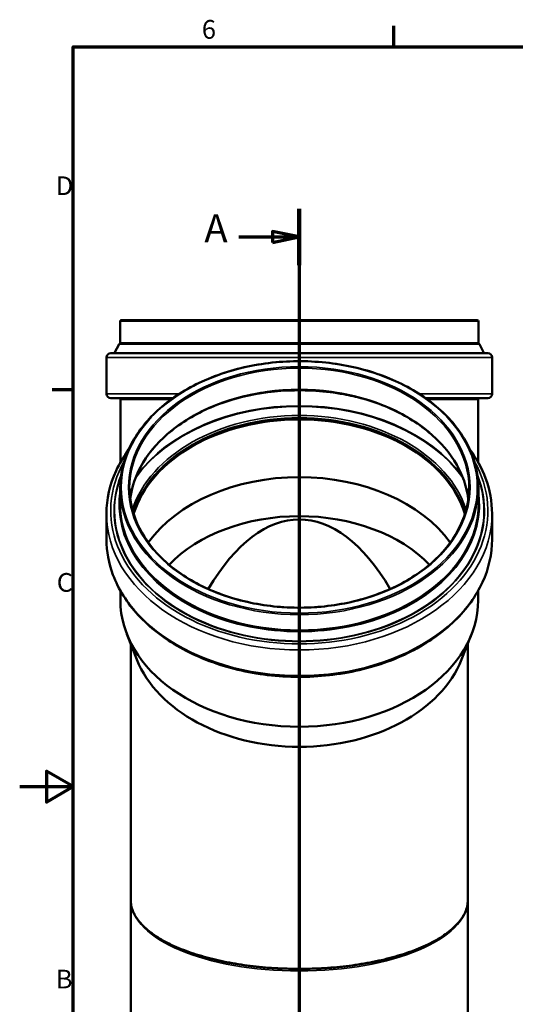
# Model space of a CAD drawing. Units: millimetres. Extents: x 0 to 2100, y 0 to 1485.
# Drawn here: x 0 to 464, y 539 to 1460 of the extents above; entities that cross this region are included whole.
import ezdxf

# ---------------------------------------------------------------- set-up
doc = ezdxf.new("R2010")
doc.units = ezdxf.units.MM
doc.header["$LTSCALE"] = 5
for name, color, linetype, lineweight in [('Rahmen (ISO)', 7, 'Continuous', 70), ('Schnittlinie (ISO)', 7, 'Continuous', 70), ('Sichtbar (ISO)', 7, 'Continuous', 50), ('Sichtbar schmal (ISO)', 7, 'Continuous', 35)]:
    doc.layers.add(name, color=color, linetype=linetype, lineweight=lineweight)
doc.styles.add('Bezeichnungstext (DIN)', font='isocpeur.ttf')
doc.styles.add('Notiztext (DIN)', font='isocpeur.ttf')

# ---------------------------------------------------------------- blocks, each defined once
blk = doc.blocks.new('Ränder Vorgaberahmen')
at = {"layer": 'Rahmen (ISO)'}
for p, q in [((70, 287), (70, 290.9)), ((10, 222.75), (6.1, 222.75))]:
    blk.add_line(p, q, dxfattribs=at)
at = {"layer": 'Rahmen (ISO)', "flags": 128}
for points in [[(10, 10), (10, 287), (410, 287), (410, 10), (10, 10)], [(0, 148.5), (10, 148.5), (5, 151.39), (5, 145.61), (10, 148.5)]]:
    blk.add_lwpolyline(points, dxfattribs=at)
at = {"layer": 'Rahmen (ISO)', "char_height": 3.5, "attachment_point": 7, "style": 'Notiztext (DIN)'}
for s, insert in [('6', (34.08, 287.4)), ('D', (6.75, 258.13)), ('C', (6.93, 183.88)), ('B', (6.75, 109.63))]:
    blk.add_mtext(s, dxfattribs=dict(at, insert=insert))
blk = doc.blocks.new('2DTransSchnitt0')
at = {"layer": 'Schnittlinie (ISO)', "linetype": 'Continuous'}
for p, q in [((52.32, 256.65), (52.32, 68.46)), ((41.01, 251.38), (47.32, 251.38)), ((52.32, 251.38), (47.32, 252.38)), ((47.32, 252.38), (47.32, 250.38)), ((47.32, 251.38), (52.32, 251.38)), ((47.32, 250.38), (52.32, 251.38)), ((41.01, 73.73), (47.32, 73.73)), ((52.32, 73.73), (47.32, 74.73)), ((47.32, 74.73), (47.32, 72.73)), ((47.32, 73.73), (52.32, 73.73)), ((47.32, 72.73), (52.32, 73.73))]:
    blk.add_line(p, q, dxfattribs=at)
at = {"layer": 'Schnittlinie (ISO)', "linetype": 'Continuous', "lineweight": 140}
for p, q in [((52.32, 256.65), (52.32, 246.1)), ((52.32, 79.01), (52.32, 68.46))]:
    blk.add_line(p, q, dxfattribs=at)
at = {"layer": 'Schnittlinie (ISO)', "linetype": 'Continuous', "flags": 128}
for points in [[(47.32, 250.38), (52.32, 251.38), (47.32, 252.38), (47.32, 250.38)], [(47.32, 72.73), (52.32, 73.73), (47.32, 74.73), (47.32, 72.73)]]:
    blk.add_lwpolyline(points, dxfattribs=at)
at = {"layer": 'Schnittlinie (ISO)'}
for points in [[(47.32, 250.38), (52.32, 251.38), (47.32, 252.38), (47.32, 250.38)], [(47.32, 72.73), (52.32, 73.73), (47.32, 74.73), (47.32, 72.73)]]:
    blk.add_solid(points, dxfattribs=at)
at = {"layer": 'Schnittlinie (ISO)', "char_height": 5.25, "attachment_point": 7, "style": 'Bezeichnungstext (DIN)'}
for insert in [(34.55, 248.75), (34.55, 71.11)]:
    blk.add_mtext('A', dxfattribs=dict(at, insert=insert))

msp = doc.modelspace()

# ---------------------------------------------------------------- linework, layer by layer
at = {"layer": 'Sichtbar (ISO)'}
for p, q in [((94.03, 1157.733), (94.03, 1178.072)), ((428.13, 1179.072), (95.03, 1179.072)), ((429.13, 1157.733), (429.13, 1178.072)), ((92.988, 1156.587), (88.755, 1148.441)), ((430.172, 1156.587), (434.405, 1148.441)), ((81.18, 1110.172), (81.18, 1144.172)), ((437.98, 1148.172), (85.18, 1148.172)), ((441.98, 1110.172), (441.98, 1144.172)), ((143.485, 1106.172), (85.18, 1106.172)), ((437.98, 1106.172), (379.675, 1106.172)), ((94.23, 1046.076), (94.23, 1104.672)), ((428.93, 1046.076), (428.93, 1104.672)), ((94.03, 1021.903), (94.03, 1007.522)), ((429.13, 1021.903), (429.13, 1007.522)), ((81.18, 997.932), (81.18, 973.891)), ((441.98, 997.932), (441.98, 973.891)), ((94.23, 925.747), (94.23, 916.842)), ((428.93, 925.747), (428.93, 916.842)), ((109.695, 861.375), (100.349, 885.135)), ((413.465, 861.375), (422.81, 885.135)), ((103.93, 876.031), (103.93, 636.072)), ((419.23, 876.031), (419.23, 636.072)), ((103.93, 420.072), (103.93, 636.072)), ((419.23, 420.072), (419.23, 636.072))]:
    msp.add_line(p, q, dxfattribs=at)
for centre, radius, start, end in [((95.03, 1178.072), 1, 90, 180), ((428.13, 1178.072), 1, 0, 90), ((94.319, 1155.895), 1.5, 113.224886, 152.540163), ((93.53, 1157.733), 0.5, 293.224886, 0), ((429.63, 1157.733), 0.5, 180, 246.775114), ((428.841, 1155.895), 1.5, 27.459837, 66.775114), ((85.18, 1144.172), 4, 90, 180), ((88.311, 1148.672), 0.5, 270, 332.540163), ((434.849, 1148.672), 0.5, 207.459837, 270), ((437.98, 1144.172), 4, 0, 90), ((85.18, 1110.172), 4, 180, 270), ((92.73, 1104.672), 1.5, 0, 90), ((430.43, 1104.672), 1.5, 90, 180), ((437.98, 1110.172), 4, 270, 0)]:
    msp.add_arc(centre, radius, start, end, dxfattribs=at)
for centre, major_axis, ratio, start_param, end_param in [((261.58, 974.126), (-158.75, 0), 0.7071068, 3.356382, 6.068396), ((261.58, 974.126), (-158.55, 0), 0.7071068, 3.3536358, 6.0711421), ((261.58, 920.009), (158.55, 0), 0.7071068, 0.4709463, 2.6706464), ((261.58, 636.072), (0, 356.459), 0.4142136, 5.6690395, 6.8973311), ((261.58, 891.244), (147.65, 0), 0.7071068, 0.5998224, 2.5417703), ((261.58, 916.842), (167.35, 0), 0.7071068, 3.1415927, 6.2831853), ((261.58, 891.244), (157.65, 0), 0.7071068, 3.4128564, 6.0119216)]:
    msp.add_ellipse(centre, major_axis=major_axis, ratio=ratio, start_param=start_param, end_param=end_param, dxfattribs=at)
for points, knots in [([(94.03, 1021.903), (94.03, 1034.541), (96.898, 1047.175), (108.077, 1071.181), (116.401, 1082.545), (137.677, 1102.872), (150.644, 1111.822), (179.902, 1126.386), (196.191, 1131.992), (230.436, 1139.29), (248.386, 1140.979), (284.129, 1140.272), (301.917, 1137.875), (335.537, 1129.234), (351.363, 1122.991), (379.448, 1107.279), (391.703, 1097.813), (411.38, 1076.615), (418.805, 1064.889), (427.209, 1042.618), (429.13, 1032.261), (429.13, 1021.903)], [6.2831853, 6.2831853, 6.2831853, 6.2831853, 6.6012924, 6.6012924, 6.9203579, 6.9203579, 7.2406141, 7.2406141, 7.5612658, 7.5612658, 7.8819533, 7.8819533, 8.2026306, 8.2026306, 8.5233198, 8.5233198, 8.8439426, 8.8439426, 9.1640506, 9.1640506, 9.424778, 9.424778, 9.424778, 9.424778]), ([(103.46, 1011.947), (104.554, 1020.571), (107.079, 1029.109), (116.339, 1048.665), (124.31, 1059.402), (144.639, 1078.528), (156.967, 1086.926), (184.744, 1100.559), (200.184, 1105.797), (232.626, 1112.587), (249.623, 1114.138), (283.453, 1113.393), (300.28, 1111.096), (332.053, 1102.893), (346.994, 1096.988), (373.481, 1082.18), (385.02, 1073.28), (403.564, 1053.387), (410.553, 1042.396), (417.286, 1024.71), (418.887, 1018.352), (419.7, 1011.947)], [0.0895134, 0.0895134, 0.0895134, 0.0895134, 0.3230669, 0.3230669, 0.644511, 0.644511, 0.9640626, 0.9640626, 1.2830266, 1.2830266, 1.6019452, 1.6019452, 1.9208807, 1.9208807, 2.2397953, 2.2397953, 2.5588068, 2.5588068, 2.8786087, 2.8786087, 3.0520793, 3.0520793, 3.0520793, 3.0520793]), ([(202.84, 1105.875), (218.106, 1109.925), (234.222, 1112.386), (268.246, 1113.983), (286.179, 1112.797), (309.126, 1108.608), (314.779, 1107.345), (320.32, 1105.875)], [1.21186706, 1.21186706, 1.21186706, 1.21186706, 1.50451127, 1.50451127, 1.82349711, 1.82349711, 1.92972559, 1.92972559, 1.92972559, 1.92972559]), ([(81.18, 997.932), (81.18, 1011.542), (84.225, 1025.144), (93.27, 1044.898), (97.226, 1051.57), (101.924, 1057.946)], [0, 0, 0, 0, 0.31313551, 0.31313551, 0.48037132, 0.48037132, 0.48037132, 0.48037132]), ([(421.236, 1057.946), (427.471, 1049.485), (432.396, 1040.5), (439.912, 1020.394), (441.98, 1009.165), (441.98, 997.932)], [2.66122133, 2.66122133, 2.66122133, 2.66122133, 2.88316147, 2.88316147, 3.14159265, 3.14159265, 3.14159265, 3.14159265]), ([(420.33, 1021.903), (420.33, 1009.929), (417.582, 997.956), (406.863, 975.238), (398.908, 964.495), (378.614, 945.341), (366.295, 936.927), (338.529, 923.26), (323.09, 918.007), (290.647, 911.191), (273.648, 909.63), (239.811, 910.36), (222.978, 912.651), (191.189, 920.852), (176.237, 926.759), (149.725, 941.582), (138.171, 950.497), (119.607, 970.428), (112.608, 981.444), (104.651, 1002.382), (102.83, 1012.142), (102.83, 1021.903)], [3.1415927, 3.1415927, 3.1415927, 3.1415927, 3.4636276, 3.4636276, 3.7845954, 3.7845954, 4.1043022, 4.1043022, 4.4236121, 4.4236121, 4.7428902, 4.7428902, 5.0621795, 5.0621795, 5.3814551, 5.3814551, 5.7007964, 5.7007964, 6.020668, 6.020668, 6.2831853, 6.2831853, 6.2831853, 6.2831853]), ([(441.98, 973.891), (441.98, 960.281), (438.935, 946.679), (427.08, 920.789), (418.219, 908.519), (395.514, 886.481), (381.606, 876.748), (350.179, 860.871), (332.647, 854.747), (295.772, 846.739), (276.434, 844.86), (237.905, 845.531), (218.72, 848.08), (182.425, 857.366), (165.321, 864.1), (134.935, 881.113), (121.655, 891.386), (100.352, 914.439), (92.303, 927.205), (83.247, 951.429), (81.18, 962.658), (81.18, 973.891)], [3.1415927, 3.1415927, 3.1415927, 3.1415927, 3.4547282, 3.4547282, 3.7711812, 3.7711812, 4.092024, 4.092024, 4.4144328, 4.4144328, 4.7370035, 4.7370035, 5.0595388, 5.0595388, 5.3821141, 5.3821141, 5.7044204, 5.7044204, 6.0247541, 6.0247541, 6.2831853, 6.2831853, 6.2831853, 6.2831853]), ([(419.23, 636.072), (419.23, 634.183), (419.019, 632.294), (418.18, 628.541), (417.556, 626.678), (415.913, 623.013), (414.906, 621.211), (412.526, 617.678), (411.164, 615.945), (408.098, 612.552), (406.401, 610.891), (402.687, 607.644), (400.674, 606.059), (396.349, 602.972), (394.041, 601.47), (389.15, 598.56), (386.571, 597.152), (381.167, 594.437), (378.344, 593.13), (372.48, 590.626), (369.442, 589.427), (363.175, 587.146), (359.949, 586.062), (353.335, 584.012), (349.949, 583.045), (343.04, 581.233), (339.519, 580.387), (332.365, 578.816), (328.733, 578.091), (321.379, 576.762), (317.658, 576.158), (310.145, 575.073), (306.355, 574.59), (298.723, 573.746), (294.881, 573.384), (287.163, 572.782), (283.287, 572.54), (275.516, 572.176), (271.621, 572.054), (263.827, 571.929), (259.928, 571.926), (252.14, 572.039), (248.251, 572.155), (240.498, 572.505), (236.634, 572.739), (228.945, 573.326), (225.121, 573.679), (217.528, 574.503), (213.759, 574.975), (206.292, 576.036), (202.596, 576.627), (195.292, 577.925), (191.685, 578.634), (184.581, 580.17), (181.085, 580.997), (174.224, 582.767), (170.859, 583.712), (164.284, 585.714), (161.076, 586.773), (154.836, 589.003), (151.808, 590.174), (145.955, 592.623), (143.134, 593.901), (137.722, 596.558), (135.134, 597.937), (130.216, 600.788), (127.89, 602.26), (123.519, 605.286), (121.478, 606.841), (117.703, 610.021), (115.971, 611.648), (112.832, 614.961), (111.429, 616.649), (109.154, 619.811), (108.235, 621.282), (106.859, 623.863), (106.344, 624.972), (105.243, 627.745), (104.75, 629.411), (104.093, 632.742), (103.93, 634.407), (103.93, 636.072)], [-1.5707963, -1.5707963, -1.5707963, -1.5707963, -1.4783519, -1.4783519, -1.3872181, -1.3872181, -1.2987576, -1.2987576, -1.2126566, -1.2126566, -1.1282124, -1.1282124, -1.0449477, -1.0449477, -0.9626397, -0.9626397, -0.8812179, -0.8812179, -0.8006788, -0.8006788, -0.7210356, -0.7210356, -0.6422929, -0.6422929, -0.5644354, -0.5644354, -0.4874256, -0.4874256, -0.4112043, -0.4112043, -0.3356929, -0.3356929, -0.2607964, -0.2607964, -0.1864071, -0.1864071, -0.1124071, -0.1124071, -0.0386714, -0.0386714, 0.0349294, 0.0349294, 0.1085269, 0.1085269, 0.1822522, 0.1822522, 0.2562341, 0.2562341, 0.3305961, 0.3305961, 0.4054546, 0.4054546, 0.480916, 0.480916, 0.5570736, 0.5570736, 0.6340055, 0.6340055, 0.711771, 0.711771, 0.7904089, 0.7904089, 0.8699364, 0.8699364, 0.9503514, 0.9503514, 1.0316412, 1.0316412, 1.1138045, 1.1138045, 1.1968942, 1.1968942, 1.2810924, 1.2810924, 1.3535184, 1.3535184, 1.4078379, 1.4078379, 1.4893171, 1.4893171, 1.5707963, 1.5707963, 1.5707963, 1.5707963])]:
    msp.add_open_spline(points, degree=3, knots=knots, dxfattribs=at)
at = {"layer": 'Sichtbar schmal (ISO)'}
for p, q in [((429.13, 1178.072), (94.03, 1178.072)), ((430.172, 1156.587), (92.988, 1156.587)), ((429.433, 1157.274), (93.727, 1157.274)), ((429.13, 1157.733), (94.03, 1157.733)), ((441.98, 1144.172), (81.18, 1144.172)), ((434.405, 1148.441), (88.755, 1148.441)), ((149.452, 1110.172), (81.18, 1110.172)), ((441.98, 1110.172), (373.708, 1110.172)), ((141.392, 1104.672), (94.23, 1104.672)), ((428.93, 1104.672), (381.768, 1104.672))]:
    msp.add_line(p, q, dxfattribs=at)
for major_axis in [(-166.55, 0), (-159.75, 0)]:
    msp.add_ellipse((261.58, 1022.61), major_axis=major_axis, ratio=0.7071068, dxfattribs=at)
for centre, major_axis, ratio, start_param, end_param in [((261.58, 1021.903), (-158.75, 0), 0.7071068, 3.1415927, 6.2831853), ((261.58, 995.403), (166.986, 0), 0.7071068, 1.2368635, 1.9047292), ((261.58, 1002.006), (-158.75, 0), 0.7071068, 3.2304755, 6.1943025), ((261.58, 977.257), (171.144, 0), 0.7071068, 0.4610077, 2.680585), ((261.58, 977.609), (171.6, 0), 0.7071068, 0.4786554, 2.6629372), ((261.58, 976.575), (-160.119, 0), 0.7071068, 3.3651464, 6.0596315), ((261.58, 975.518), (-158.75, 0), 0.7071068, 3.3500318, 6.0747462), ((261.58, 1000.761), (176.4, 0), 0.7071068, 2.7597852, 6.6649927), ((261.58, 1000.761), (173.269, 0), 0.7071068, 2.8638142, 6.5609638), ((261.58, 1000.951), (172.825, 0), 0.7071068, 2.8776318, 6.5471462), ((261.58, 1006.711), (168.592, 0), 0.7071068, 3.0303374, 6.3944406), ((261.58, 1007.197), (167.853, 0), 0.7071068, 3.0815147, 6.3432632), ((261.58, 1021.903), (167.55, 0), 0.7071068, 3.1415927, 6.2831853), ((261.58, 1007.522), (167.55, 0), 0.7071068, 3.1415927, 6.2831853), ((261.58, 997.932), (180.4, 0), 0.7071068, 3.1415927, 6.2831853), ((261.58, 973.891), (180.4, 0), 0.7071068, 3.1415927, 6.2831853), ((261.58, 636.072), (-157.65, 0), 0.4104978, 0, 3.1415927), ((261.58, 636.072), (157.65, 0), 0.4194684, 3.1415927, 6.2831853)]:
    msp.add_ellipse(centre, major_axis=major_axis, ratio=ratio, start_param=start_param, end_param=end_param, dxfattribs=at)

# ---------------------------------------------------------------- block references
at = {"xscale": 5, "yscale": 5, "zscale": 5}
msp.add_blockref('Ränder Vorgaberahmen', (0, 0), dxfattribs=at)
at = {"layer": 'Schnittlinie (ISO)', "xscale": 5, "yscale": 5, "zscale": 5}
msp.add_blockref('2DTransSchnitt0', (0, 0), dxfattribs=at)

doc.saveas('drawing.dxf')
